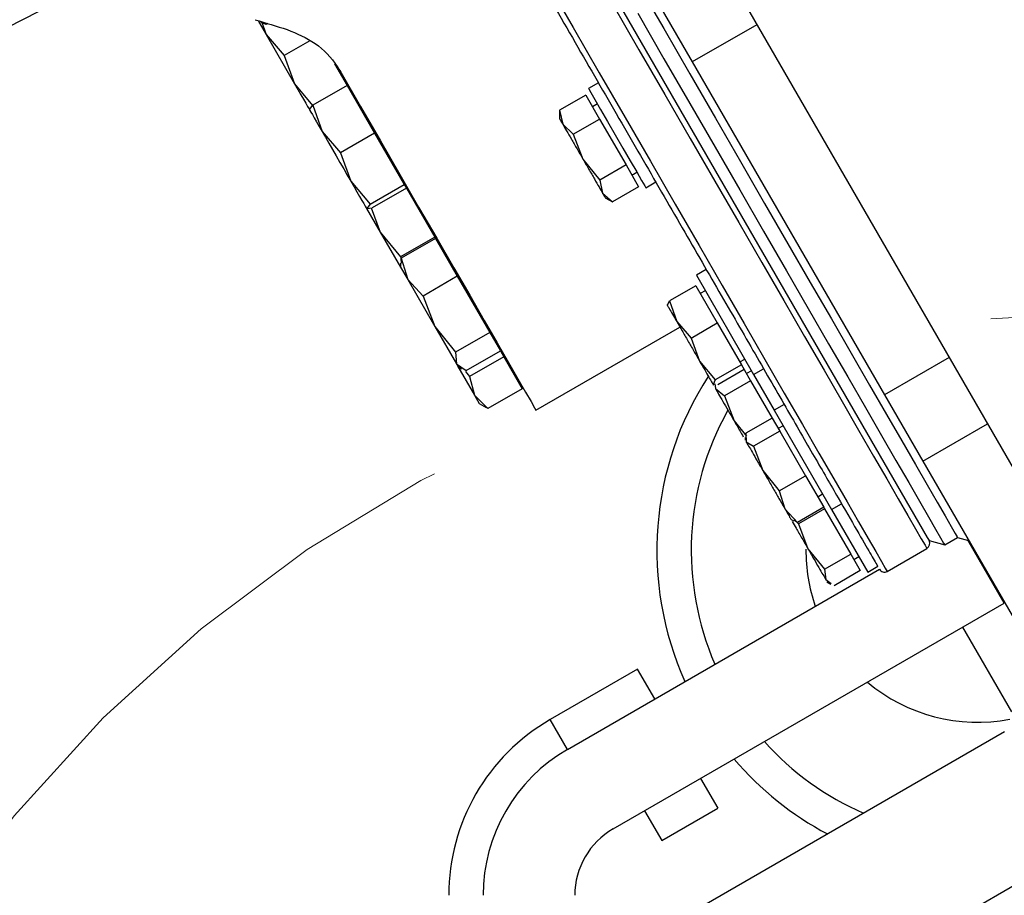
# Model space of a CAD drawing. Units: inches. Extents: x 0.17 to 1.91, y 0.17 to 1.82.
# Drawn here: x 0.86 to 1.03, y 1.15 to 1.3 of the extents above; entities that cross this region are included whole.
import ezdxf

# ---------------------------------------------------------------- set-up
doc = ezdxf.new("R2010")
doc.units = ezdxf.units.IN
doc.header["$MEASUREMENT"] = 0
doc.linetypes.add('PHANTOM', pattern=[0.49999999999999994, 0.25, -0.05, 0.05, -0.05, 0.05, -0.05])

msp = doc.modelspace()

# ---------------------------------------------------------------- linework, layer by layer
at = {"color": 7, "linetype": 'Continuous', "lineweight": 25}
for p, q in [((0.7347716540173598, 1.738365997214737), (1.047532485987957, 1.196648376516251)), ((0.9032912472646383, 1.409079961155124), (1.020096415588033, 1.206767467619647)), ((0.9669685583255738, 1.310598626819902), (0.9797638378467463, 1.288436552171413)), ((0.9052017345278598, 1.295534286177784), (0.9053880430422745, 1.295211593905553)), ((0.9053880430422745, 1.295211593905553), (0.9055825207956509, 1.295099307202698)), ((0.9053880430422745, 1.295211593905553), (0.9065692533968317, 1.293165676206835)), ((0.9066106275855403, 1.294852206057232), (0.9057359176902636, 1.295200330035674)), ((0.9057959623299561, 1.295353506932828), (0.9065692533968317, 1.293165676206835)), ((0.9068878830493281, 1.295012276208088), (0.9066106275855403, 1.294852206057232)), ((0.9065692533968317, 1.293165676206835), (0.9114802419980057, 1.284659577136684)), ((0.9065692533968317, 1.293165676206835), (0.9096943319623242, 1.289511078425061)), ((0.9140847332440338, 1.292045889142711), (0.9096943319623242, 1.289511078425061)), ((0.9096943319623242, 1.289511078425061), (0.9114802419980057, 1.284659577136684)), ((0.9797638378467463, 1.288436552171413), (1.012777690467904, 1.23125490073873)), ((0.9183427987211649, 1.288127617073591), (0.9204949458593774, 1.284399980135571)), ((0.9114802419980057, 1.284659577136684), (0.9145751369121822, 1.280943732062444)), ((0.9204949458593774, 1.284399980135571), (0.914607652536559, 1.281000960734667)), ((0.9203186692290735, 1.284705307275072), (0.9204893139244381, 1.284803836803518)), ((0.9204949458593774, 1.284399980135571), (0.9252224492468549, 1.276211704060568)), ((0.9636441840623623, 1.284860566814834), (0.9619394090894016, 1.283876327518184)), ((0.921389983519826, 1.283243820158297), (0.9212193388244615, 1.283145319962846)), ((0.9614635985860052, 1.282731548742766), (0.9569583366311757, 1.280130416124606)), ((0.9614635985860052, 1.282731548742766), (0.9638389111461917, 1.278617361603541)), ((0.9140298072118774, 1.280243612150289), (0.914607652536559, 1.281000960734667)), ((0.914607652536559, 1.281000960734667), (0.9162100700252954, 1.276467282441438)), ((0.9569567746492198, 1.279999502970259), (0.9569567746492198, 1.278705507251941)), ((0.9569583366311757, 1.280130416124606), (0.957536937280465, 1.277721707950208)), ((0.9634748373520033, 1.281216851574011), (0.9626222812008047, 1.280724643926702)), ((0.9593336491913623, 1.276016258318374), (0.9638389111461917, 1.278617361603541)), ((0.9638389111461917, 1.278617361603541), (0.9683834206476303, 1.270746057866846)), ((0.957536937280465, 1.277721707950208), (0.9593336491913623, 1.276016258318374)), ((0.9162100700252954, 1.276467282441438), (0.9193351485907878, 1.272812684659664)), ((0.9252224492468549, 1.276211704060568), (0.9193351485907878, 1.272812684659664)), ((0.9252224492468549, 1.276211704060568), (0.9303169157284766, 1.267387840661258)), ((0.9593336491913623, 1.276016258318374), (0.9609968446446532, 1.271728947845751)), ((0.9193351485907878, 1.272812684659664), (0.9211210586264693, 1.267961183371288)), ((0.9609968446446532, 1.271728947845751), (0.9638781586928008, 1.268144925248686)), ((0.9683834206476303, 1.270746057866846), (0.9638781586928008, 1.268144925248686)), ((0.9683834206476303, 1.270746057866846), (0.970552617588882, 1.266988911936383)), ((0.9299594931907856, 1.268006913509676), (0.930130145219399, 1.268105443038121)), ((0.9638781586928008, 1.268144925248686), (0.9643536978659983, 1.265914708345675)), ((0.9693939349740825, 1.268995787419453), (0.970246491125281, 1.269488024399756)), ((0.9211210586264693, 1.267961183371288), (0.9244296224056582, 1.263988791927359)), ((0.9244296224056582, 1.263988791927359), (0.9303169157284766, 1.267387840661258)), ((0.9306838861558697, 1.266752224003956), (0.9247965854998026, 1.263353204603051)), ((0.9302231748113798, 1.267944287566469), (0.9300525227827666, 1.267845787371018)), ((0.9303169157284766, 1.267387840661258), (0.9306838861558697, 1.266752224003956)), ((0.9306838861558697, 1.266752224003956), (0.9355358274391633, 1.258348409085543)), ((0.970552617588882, 1.266988911936383), (0.966047348300804, 1.264387779318223)), ((0.9717819267211313, 1.266828577788577), (0.9734867016940921, 1.267812817085227)), ((0.9643536978659983, 1.265914708345675), (0.966047348300804, 1.264387779318223)), ((0.9648125758983335, 1.265098869770312), (0.9660527602382849, 1.264382851375151)), ((0.923824900724788, 1.263277994805215), (0.926195952667527, 1.259171228913591)), ((0.9244296224056582, 1.263988791927359), (0.9238517844142254, 1.263231443342981)), ((0.9238517844142254, 1.263231443342981), (0.9247965854998026, 1.263353204603051)), ((0.9246150215972442, 1.263349713976709), (0.926195952667527, 1.259171228913591)), ((0.926195952667527, 1.259171228913591), (0.9296485341163448, 1.254949389684638)), ((0.926195952667527, 1.259171228913591), (0.9296698152038372, 1.253154313088183)), ((0.9355358274391633, 1.258348409085543), (0.9296485341163448, 1.254949389684638)), ((0.935667224587919, 1.258120843714398), (0.9297799239318517, 1.254721794980499)), ((0.9355358274391633, 1.258348409085543), (0.935667224587919, 1.258120843714398)), ((0.935667224587919, 1.258120843714398), (0.9394175432639175, 1.251625096087162)), ((0.9296485341163448, 1.254949389684638), (0.9297960057460734, 1.254505141483298)), ((0.9297799239318517, 1.254721794980499), (0.930893763731346, 1.251034388244402)), ((0.9298417358844615, 1.253889031267323), (0.9297799239318517, 1.254721794980499)), ((0.937040265393101, 1.256136759968036), (0.9368696133644877, 1.256038230439591)), ((0.9296698152038372, 1.253889031267323), (0.9296698152038372, 1.253154313088183)), ((0.9296698152038372, 1.253154313088183), (0.930893763731346, 1.251034388244402)), ((0.9394175432639175, 1.251625096087162), (0.9335302426078504, 1.24822606201976)), ((0.9394175432639175, 1.251625096087162), (0.9449900128902728, 1.241973294252267)), ((0.9821669434191989, 1.252778205433011), (0.9804621684462382, 1.251793951469863)), ((0.9804621684462382, 1.251793951469863), (0.990304686077968, 1.234746201740256)), ((0.930893763731346, 1.251034388244402), (0.9335302426078504, 1.24822606201976)), ((0.930893763731346, 1.251034388244402), (0.935555157882523, 1.242960613513337)), ((0.9803778360871195, 1.249971125860634), (0.9758725667990416, 1.24737000790897)), ((0.9803778360871195, 1.249971125860634), (0.9840556802670164, 1.243600908783258)), ((0.9335302426078504, 1.24822606201976), (0.935555157882523, 1.242960613513337)), ((0.9819976040420886, 1.249134504858684), (0.9811450405576414, 1.248642282544878)), ((0.9754795413393051, 1.246744540467757), (0.9754795413393051, 1.246588180940702)), ((0.9755681343158715, 1.246744540467757), (0.9758725667990416, 1.24737000790897)), ((0.9758725667990416, 1.24737000790897), (0.9771024332581859, 1.243833270099)), ((0.935555157882523, 1.242960613513337), (0.9391027122342058, 1.238574260184865)), ((0.935555157882523, 1.242960613513337), (0.9392524718375034, 1.236556678158811)), ((0.9529278438584388, 1.228618656526181), (0.9776468976351536, 1.242890214326595)), ((0.9771024332581859, 1.243833270099), (0.9795504109789384, 1.240999790831595)), ((0.9795504109789384, 1.240999790831595), (0.9840556802670164, 1.243600908783258)), ((0.9840556802670164, 1.243600908783258), (0.9882087152908013, 1.236407637213879)), ((0.9449900128902728, 1.241973294252267), (0.9391027122342058, 1.238574260184865)), ((0.9449900128902728, 1.241973294252267), (0.9468121711738782, 1.23881722537811)), ((0.9456097750640606, 1.240899838652918), (0.9457804197594253, 1.240998353514865)), ((0.9795504109789384, 1.240999790831595), (0.981017874693339, 1.237051525775623)), ((0.9391027122342058, 1.238574260184865), (0.9392524718375034, 1.236556678158811)), ((0.9409248705178112, 1.235418191310709), (0.9468121711738782, 1.23881722537811)), ((0.9474160788641518, 1.237771225461591), (0.9415287782080846, 1.234372191394189)), ((0.9468121711738782, 1.23881722537811), (0.9474160788641518, 1.237771225461591)), ((0.9474160788641518, 1.237771225461591), (0.9505692437718549, 1.232309788552576)), ((0.9392524718375034, 1.236556678158811), (0.9409248705178112, 1.235418191310709)), ((0.9392524718375034, 1.236556678158811), (0.9395123328355669, 1.236106578025074)), ((0.9395123328355669, 1.236106578025074), (0.9401486168184935, 1.235739226268752)), ((0.9395123328355669, 1.236106578025074), (0.942344037456807, 1.231201925350706)), ((0.981017874693339, 1.237051525775623), (0.9837034496693476, 1.233806519262215)), ((0.9882087152908013, 1.236407637213879), (0.9837034496693476, 1.233806519262215)), ((0.9879166979975434, 1.23691342603763), (0.9887692541487421, 1.237405648351435)), ((0.9882087152908013, 1.236407637213879), (0.9886839061346896, 1.235584582721874)), ((0.9408226816983051, 1.23525001058688), (0.9415287782080846, 1.234372191394189)), ((0.9415287782080846, 1.234372191394189), (0.942344037456807, 1.231201925350706)), ((0.9492685967970398, 1.234562562528339), (0.949439248825653, 1.234661077390287)), ((0.9886839061346896, 1.235584582721874), (0.9841786441798601, 1.232983464770211)), ((0.9886839061346896, 1.235584582721874), (0.9897883813756972, 1.233671587487625)), ((0.9899272217718013, 1.235400004854133), (0.9890746619539783, 1.23490776787383)), ((0.990304686077968, 1.234746201740256), (0.9920094610509287, 1.235730455703404)), ((0.990304686077968, 1.234746201740256), (0.9938456038396505, 1.228613156589717)), ((0.9833050489383736, 1.233034005519693), (0.9834404573741238, 1.232955833089414)), ((0.9837034496693476, 1.233806519262215), (0.9833319839605512, 1.233043362744931)), ((0.9833319839605512, 1.233043362744931), (0.9834847575290312, 1.233032553536467)), ((0.9836155680178973, 1.233149489518945), (0.9837495318036695, 1.232320157766123)), ((0.9897883813756972, 1.233671587487625), (0.9852831120876193, 1.231070469535962)), ((0.9897883813756972, 1.233671587487625), (0.993493849903142, 1.227253513629762)), ((0.942344037456807, 1.231201925350706), (0.9446819431157878, 1.228910754485174)), ((0.942344037456807, 1.231201925350706), (0.9431711619017947, 1.229769301900494)), ((0.9505692437718549, 1.232309788552576), (0.9446819431157878, 1.228910754485174)), ((0.9837495318036695, 1.232320157766123), (0.9852831120876193, 1.231070469535962)), ((0.9852831120876193, 1.231070469535962), (0.9869346366757329, 1.226803384163029)), ((1.012777690467904, 1.23125490073873), (1.019360703753706, 1.21985278445695)), ((0.9431711619017947, 1.229769301900494), (0.94435275358528, 1.229087104447964)), ((0.9955503788126112, 1.229597410552865), (0.9938456038396505, 1.228613156589717)), ((0.9446819431157878, 1.228910754485174), (0.94439412044074, 1.229158764953469)), ((0.9938456038396505, 1.228613156589717), (1.003688125138005, 1.211565421526607)), ((0.9869346366757329, 1.226803384163029), (0.9890750469495307, 1.22414521353711)), ((0.993493849903142, 1.227253513629762), (0.9889885842816883, 1.224652395678098)), ((0.993493849903142, 1.227253513629762), (0.9947850003209955, 1.225017180797403)), ((0.9953810357688765, 1.225953709978538), (0.994528479617678, 1.225461487664732)), ((0.9889885842816883, 1.224652395678098), (0.989025103859811, 1.223182592657388)), ((0.9947850003209955, 1.225017180797403), (0.9902797346995418, 1.22241606284574)), ((0.9947850003209955, 1.225017180797403), (0.9992054569221703, 1.217360726578749)), ((0.9888629767327174, 1.223937095941302), (0.9888629767327174, 1.223442365656469)), ((0.989025103859811, 1.223182592657388), (0.9902797346995418, 1.22241606284574)), ((0.9902797346995418, 1.22241606284574), (0.9918809055360129, 1.218236199131882)), ((1.019360703753706, 1.21985278445695), (1.039435845385623, 1.185081614136477)), ((0.9918809055360129, 1.218236199131882), (0.9947001913007165, 1.214759608627085)), ((0.9947001913007165, 1.214759608627085), (0.9992054569221703, 1.217360726578749)), ((0.9992054569221703, 1.217360726578749), (1.002334763105492, 1.211940605192454)), ((0.9947001913007165, 1.214759608627085), (0.995655786928261, 1.211697903996159)), ((1.001300133390956, 1.213732645823981), (1.002152689542154, 1.214224868137787)), ((1.003688125138005, 1.211565421526607), (1.005392900110965, 1.212549660823258)), ((0.995655786928261, 1.211697903996159), (0.9978294974840378, 1.20933948724079)), ((1.002334763105492, 1.211940605192454), (0.9978294974840378, 1.20933948724079)), ((1.002491745958679, 1.211668703000158), (0.9979864803372253, 1.209067585048494)), ((1.002334763105492, 1.211940605192454), (1.002491745958679, 1.211668703000158)), ((1.002491745958679, 1.211668703000158), (1.006981842755364, 1.203891631508218)), ((1.003688125138005, 1.211565421526607), (1.009894730105441, 1.200815260380053)), ((0.9967187706485824, 1.209835728174839), (0.997147219365773, 1.209588363032422)), ((0.9978294974840378, 1.20933948724079), (0.9972189092042725, 1.20971252959804)), ((0.9975785610495437, 1.209492796136419), (0.9979864803372253, 1.209067585048494)), ((0.9979864803372253, 1.209067585048494), (0.9996224731047638, 1.204827412697994)), ((1.020096415588033, 1.206767467619647), (1.020417230548618, 1.206211798038789)), ((1.020417230548618, 1.206211798038789), (1.023106257651414, 1.205491277028976)), ((1.020422259323859, 1.206202983473949), (1.02043109222182, 1.206208087414988)), ((1.023106257651414, 1.205491277028976), (1.025310348022907, 1.206763815661835)), ((1.025310348022907, 1.206763815661835), (1.027211776890772, 1.20625433088078)), ((1.033326113090772, 1.195468764809893), (1.027078443764381, 1.206290043801554)), ((0.9996224731047638, 1.204827412697994), (1.002476577133911, 1.201290513556554)), ((1.002476577133911, 1.201290513556554), (1.006981842755364, 1.203891631508218)), ((1.006981842755364, 1.203891631508218), (1.008611008268439, 1.201069841439111)), ((1.013237870151869, 1.200930275051393), (1.020056970043711, 1.204867290903984)), ((1.007506738358392, 1.202982484677426), (1.008359294509591, 1.203474706991232)), ((0.9583147529617385, 1.170345201706104), (1.011898477957975, 1.2012817723242)), ((1.002476577133911, 1.201290513556554), (1.002682102426331, 1.19952798191747)), ((1.008611008268439, 1.201069841439111), (1.00410573898036, 1.198468723487447)), ((1.009894730105441, 1.200815260380053), (1.011599505078402, 1.201799514343201)), ((1.002682102426331, 1.19952798191747), (1.003630661801826, 1.198822200737381)), ((1.002895089299222, 1.19910306415949), (1.003568384187929, 1.198714328650196)), ((0.9661887700004218, 1.156707001922419), (1.033326113090772, 1.195468764809893)), ((1.026177897000908, 1.191341744485584), (1.034571124541627, 1.17680425375725)), ((0.9703750429735725, 1.184127309160689), (0.9553619984055445, 1.175459526624986)), ((0.9733278048630152, 1.179012984241807), (0.9703750429735725, 1.184127309160689)), ((0.9583147529617385, 1.170345201706104), (0.9553619984055445, 1.175459526624986)), ((1.033364275316585, 1.173353784284035), (0.9094271817151333, 1.101798672228129)), ((0.9812018145684498, 1.165374799124619), (0.9841545764578925, 1.160260474205737)), ((0.9745268350117166, 1.154701886419017), (0.9841545764578925, 1.160260474205737)), ((0.9715740804555225, 1.159816211337899), (0.9745268350117166, 1.154701886419017)), ((0.9212381999399095, 1.081341379885849), (1.045175298812134, 1.152896499275004))]:
    msp.add_line(p, q, dxfattribs=at)
at = {"color": 8, "linetype": 'Continuous', "lineweight": 25}
for p, q in [((0.9908448715043665, 1.294834195598624), (0.9797638378467463, 1.288436552171413)), ((1.023858724125524, 1.237652529499443), (1.012777690467904, 1.23125490073873)), ((1.019360703753706, 1.21985278445695), (1.030441737411326, 1.226250413217663)), ((1.019733458280947, 1.205427624430963), (1.020056970043711, 1.204867290903984)), ((1.012914360222416, 1.201490608578373), (1.013237870151869, 1.200930275051393))]:
    msp.add_line(p, q, dxfattribs=at)
at = {"color": 7, "linetype": 'Continuous', "lineweight": 25, "flags": 128}
for points in [[(0.9657631042510821, 1.309902672192963), (0.9703214002599243, 1.302007462065771), (0.9748529445778044, 1.294158598069851), (0.9793311541784783, 1.286402103673536), (0.9837297320323981, 1.278783533017247), (0.9880228797709226, 1.271347589584567), (0.992185396685172, 1.264137920871276), (0.9961928593906209, 1.257196795722412), (1.000021742825699, 1.250564957667305), (1.003649588916512, 1.24428134625612), (1.007055098242444, 1.238382833062914), (1.010218291367634, 1.232904016354673), (1.013120604173202, 1.227877074426334), (1.015745001522606, 1.223331472270852), (1.018076087260372, 1.219293917579695), (1.020100179377887, 1.215788082079406), (1.021805399845701, 1.212834557532106), (1.023181742446074, 1.210450665071036), (1.024221129605652, 1.208650396534558), (1.024917460061583, 1.207444311800685), (1.025266651027699, 1.206839494787583), (1.025310348022907, 1.206763815661835)], [(0.8252096026037937, 1.284478797891728), (0.8261091575453916, 1.283620690471325), (0.8276030576210638, 1.283123877543884), (0.8296716203915169, 1.282994871034178), (0.8322876248378769, 1.283235401588882), (0.8354165900251375, 1.283842301244592), (0.8390173177625567, 1.284807562093816), (0.8430423912645642, 1.286118482949947), (0.8474388058101414, 1.287757786679237), (0.8521486580681928, 1.289703884197752), (0.8571099234218988, 1.291931167801315), (0.8622572479595665, 1.294410275162455), (0.8675228724639563, 1.297108587991315), (0.8728374097366348, 1.299990525365595)], [(0.9703880961561143, 1.296801823535085), (0.9748962767438941, 1.288993409738547), (0.9793379301002023, 1.281300245277306), (0.983686986526198, 1.273767444296866), (0.9879179226500628, 1.266439270285891), (0.9920059117585971, 1.259358666748293), (0.9959269631289438, 1.252567198537247), (0.9996580650269362, 1.246104743858742), (1.003177324038822, 1.24000920094164), (1.006464086069867, 1.234316356039204), (1.009499068342826, 1.22905961943214), (1.012264451063556, 1.224269834764141), (1.01474401308611, 1.219975103043915), (1.016923201578606, 1.216200635980214), (1.01878922735545, 1.212968594650365), (1.020331140043143, 1.210297913502302), (1.021539892246201, 1.208204300354566), (1.022408389046585, 1.206700016398849), (1.022931533836505, 1.205793905532986), (1.023106257651414, 1.205491277028976)], [(0.9194001945060385, 1.286690271011269), (0.9228158310483137, 1.280774187354372), (0.9262100765043672, 1.274895180602493), (0.9295442333212365, 1.269120247315015), (0.9327802786048319, 1.263515269397532), (0.9358813261145998, 1.258144104779017), (0.938812000259202, 1.253068015418435), (0.9415388980911789, 1.248344889980383), (0.9440309266363858, 1.244028569176222), (0.9462596768896726, 1.240168259104187), (0.9481997244780773, 1.236808003255483), (0.949828952323765, 1.233986095854398), (0.9511287926412321, 1.231734700529375), (0.9520844176017709, 1.230079512983576), (0.9526849373311823, 1.229039379665952), (0.9529234952420078, 1.228626195105762), (0.9529278438584388, 1.228618656526181)], [(0.9114802419980057, 1.284659577136684), (0.9120374662275705, 1.283694462952433), (0.9125478456649571, 1.282810454497907), (0.9130026537443087, 1.282022687598257), (0.9133941172220891, 1.281344655430943), (0.9137155188425635, 1.280787973861776), (0.9139613733357648, 1.280362146780967), (0.9140298072118774, 1.280243612150289)], [(0.9619394090894016, 1.283876327518184), (0.9619852418932705, 1.283796923102137), (0.9623468297161771, 1.283170634337079), (0.9630431876717905, 1.281964520270211), (0.9640226750233358, 1.280267987868698), (0.9652126339434954, 1.278206905011837), (0.9665248307848855, 1.275934125933841), (0.9678619240053372, 1.273618198020972), (0.9691247680835214, 1.271430895288879), (0.9702196881015785, 1.269534458530012), (0.971065490330799, 1.268069480786893), (0.9715994314959985, 1.267144670137051), (0.9717819267211313, 1.266828577788577)], [(0.9140298072118774, 1.280243612150289), (0.914030335205778, 1.280242673494465), (0.9141148875623554, 1.280096243186041), (0.9142820122983828, 1.279806755863556), (0.914528849446899, 1.279379227469068), (0.9148511750566994, 1.278820961918199), (0.9152434745248225, 1.278141463101161), (0.9156990452620305, 1.277352405549754), (0.9162100700252954, 1.276467282441438)], [(0.9162100700252954, 1.276467282441438), (0.9167678222487607, 1.275501200268369), (0.9173627687092217, 1.274470761505419), (0.9179847015246008, 1.273393536616279), (0.9186229874844003, 1.272287976054476), (0.9192667293811723, 1.271172999601446), (0.9199048833424968, 1.270067673703598), (0.9205265374944281, 1.268990947475365), (0.9211210586264693, 1.267961183371288)], [(0.9211210586264693, 1.267961183371288), (0.9216782828560341, 1.266996069187036), (0.9221886622934207, 1.26611206073251), (0.9226434703727723, 1.265324293832861), (0.9230349338505528, 1.264646261665546), (0.9233563354710271, 1.264089580096379), (0.9236021899642284, 1.26366375301557), (0.9237682880454491, 1.263376055005748), (0.9238517844142254, 1.263231443342981)]]:
    msp.add_lwpolyline(points, dxfattribs=at)
at = {"color": 8, "linetype": 'Continuous', "lineweight": 25, "flags": 128}
for points in [[(0.9547860817252497, 1.302171756167831), (0.959304704859063, 1.294345273246696), (0.9637932616735383, 1.286570856390757), (0.9682254258061335, 1.278894118406422), (0.972575178890748, 1.271360114773209), (0.9768170012221877, 1.264013079646785), (0.9809259964213912, 1.256896073863043), (0.9848780491002748, 1.250050926272106), (0.9886499715267051, 1.243517764410416), (0.9922196282897254, 1.237334941168251), (0.9955660682980316, 1.231538741459778), (0.9986696531118217, 1.226163176892092), (1.00151217060815, 1.221239795100751), (1.004076941313034, 1.216797474418819), (1.006348913733681, 1.212862306544881), (1.008314752357479, 1.209457376545589), (1.009962925650974, 1.206602645523686), (1.011283757392613, 1.204314906618507), (1.012269496338606, 1.202607550342033), (1.012914360222416, 1.201490608578373)], [(0.9661237974176572, 1.298282289099287), (0.9706123615653812, 1.290507872243347), (0.9750445256979762, 1.282831134259013), (0.9793942787825907, 1.275297130625799), (0.9836361011140305, 1.267950095499375), (0.9877450926466097, 1.260833089715633), (0.9916971489921177, 1.253987942124696), (0.9954690714185478, 1.247454780263006), (0.999038724514944, 1.241271957020841), (1.00238516452325, 1.235475757312368), (1.00548874933704, 1.230100178078185), (1.008331266833369, 1.225176796286845), (1.010896037538252, 1.220734490271409), (1.0131680099589, 1.216799307730974), (1.015133852249322, 1.213394377731682), (1.016782021876192, 1.210539661376276), (1.018102853617831, 1.208251907804601), (1.019088594397136, 1.206544566194623), (1.019733458280947, 1.205427624430963)]]:
    msp.add_lwpolyline(points, dxfattribs=at)
at = {"color": 7, "linetype": 'PHANTOM', "lineweight": 18}
for radius in [0.7874015748031495, 0.6692913385825605, 0.5486373034672206, 0.4084491980791459, 0.2366548663371477]:
    msp.add_circle((1.045958587159354, 1.008429565502684), radius, dxfattribs=at)
at = {"color": 7, "linetype": 'Continuous', "lineweight": 25}
for centre, radius, start, end in [((1.02880194488617, 1.204530884024681), 0.05511811023618875, 147.1746759253199, 204.1290558294671), ((1.02880194488617, 1.204530884024681), 0.04921259842519694, 150.8079138832409, 203.4215993549877), ((1.019564843154805, 1.205719674270097), 0.000984251968504103, 300.0000000000026, 29.99999999995232), ((1.02880194488617, 1.204530884024681), 0.02952755905509334, 179.5945685916215, 198.9924836813767), ((1.012745745487211, 1.201782666396081), 0.0009842519685040218, 210.0000000000091, 300.0000000000202), ((1.02880194488617, 1.204530884024681), 0.02952755905509448, 230.0228922310222, 280.7036305090073), ((0.9727832584999869, 1.145285018231318), 0.03484251968503944, 120, 179.9999999999971), ((1.02880194488617, 1.204530884024681), 0.04921259842522185, 221.8551016610667, 246.5123780299214), ((0.9727832584999859, 1.145285018231319), 0.02893700787401576, 119.9999999999996, 180.0000000000026), ((1.02880194488617, 1.204530884024681), 0.05511811023622065, 220.5693899939377, 242.0897360532189), ((0.9727832584999859, 1.145285018231319), 0.01318897637795271, 120.0000000000005, 180)]:
    msp.add_arc(centre, radius, start, end, dxfattribs=at)
msp.add_ellipse((0.9396921708175493, 1.29485060246931), major_axis=(0.08696898444275869, -0.02330326914797842), ratio=0.0989090118121093, start_param=4.324982099858694, end_param=4.392847316338644, dxfattribs=at)
for points, knots in [([(0.9472088632579241, 1.313327357964034), (0.9497583337857495, 1.308911551483689), (0.9548599913475095, 1.300075233402799), (0.9625319033422043, 1.286787096413398), (0.9674869769663589, 1.278204652269391), (0.969963156398388, 1.273915781249931)], [0, 0, 0, 0, 0.3332184041998167, 0.6667918585250894, 1, 1, 1, 1]), ([(0.9101842516360635, 1.294004306518906), (0.91185743189833, 1.29330751304334), (0.9152044532986334, 1.291913650871458), (0.91805304299701, 1.288898310863325), (0.9192003062249582, 1.287017896588367), (0.9194001945060385, 1.286690271011269)], [0, 0, 0, 0, 0.4521879005951041, 0.9045544071861892, 0.9999999999999999, 0.9999999999999999, 0.9999999999999999, 0.9999999999999999]), ([(0.9569689258421816, 1.278705507251941), (0.9569649732013603, 1.278712355221742), (0.9569216964269361, 1.278787332447788), (0.9570807238907705, 1.27851185047893), (0.9573848663084246, 1.277985088519713), (0.957536937280465, 1.277721707950208)], [0, 0, 0, 0, 0.04785233934754567, 0.5239269109572507, 1, 1, 1, 1]), ([(0.957536937280465, 1.277721707950208), (0.9577387197320437, 1.277372205879068), (0.9581422843509187, 1.276673202229185), (0.9589963029999488, 1.275194018506973), (0.9599637730879853, 1.273518270679908), (0.9606524876613584, 1.272325388440145), (0.9609968446446532, 1.271728947845751)], [0, 0, 0, 0, 0.249999833835383, 0.4999993154569716, 0.7499998779881829, 1, 1, 1, 1]), ([(0.969963156398388, 1.273915781249931), (0.9723826532811323, 1.269725086902396), (0.9772242241894564, 1.261339234461995), (0.9840423413834859, 1.249529909396511), (0.9881383617915239, 1.242435399295702), (0.99018524945771, 1.238890088536389)], [0, 0, 0, 0, 0.3332185369230723, 0.6667920037372421, 1, 1, 1, 1]), ([(0.9609968446446532, 1.271728947845751), (0.961339838921409, 1.271134864461735), (0.9620258256436526, 1.269946700865552), (0.9629715850170126, 1.268308633692045), (0.9637930701978848, 1.266885772284711), (0.9641668216685165, 1.266238396859033), (0.9643536978659983, 1.265914708345675)], [0, 0, 0, 0, 0.2499994909846947, 0.4999976472066404, 0.7499982053205717, 1, 1, 1, 1]), ([(0.9643536978659983, 1.265914708345675), (0.9644993587187429, 1.265662416434909), (0.9647760397514654, 1.265183190993735), (0.9648049551588844, 1.265133113926337), (0.96481864782819, 1.265109400315329)], [0, 0, 0, 0, 0.5264576733409188, 1, 1, 1, 1]), ([(0.9755118736324663, 1.246588180940702), (0.9755085234194377, 1.246593984461731), (0.9754995863234035, 1.246609466051807), (0.9757878717248032, 1.246110160755743), (0.976312805071358, 1.24520094817364), (0.9768392237259751, 1.244289163027148), (0.9771024332581859, 1.243833270099)], [0, 0, 0, 0, 0.1665873501041844, 0.4443917844182962, 0.7221956759453374, 0.9999999999999999, 0.9999999999999999, 0.9999999999999999, 0.9999999999999999]), ([(0.9771024332581859, 1.243833270099), (0.9773958367360323, 1.243325072728796), (0.9779826422547409, 1.242308680477353), (0.9790008722936437, 1.240545058989128), (0.9800439611398947, 1.23873838702519), (0.9806932370905951, 1.237613812428565), (0.981017874693339, 1.237051525775623)], [0, 0, 0, 0, 0.250000887483645, 0.5000005505532741, 0.7500005622162919, 1, 1, 1, 1]), ([(0.99018524945771, 1.238890088536389), (0.9921064303477611, 1.235562504165016), (0.995950837961102, 1.228903791933605), (1.000877166477637, 1.220371132165585), (1.003490551078315, 1.215844622276716), (1.004796527333648, 1.213582607557236)], [0, 0, 0, 0, 0.3332185690332227, 0.6667919769198132, 1, 1, 1, 1]), ([(0.981017874693339, 1.237051525775623), (0.9813213758881706, 1.236525842295749), (0.9819283796541014, 1.235474472952218), (0.9826337142957704, 1.234252796096976), (0.9831466681322253, 1.233364345902173), (0.9832702120517233, 1.233150357071878), (0.9833319839605512, 1.233043362744931)], [0, 0, 0, 0, 0.2499994462232898, 0.500000026102869, 0.7500002191368652, 1, 1, 1, 1]), ([(0.9837495318036695, 1.232320157766123), (0.9839130994608875, 1.232036845436987), (0.9842402338035031, 1.231470222461985), (0.9850087540098199, 1.230139106302043), (0.9859170557981362, 1.228565885393747), (0.9865954430311714, 1.227390884605651), (0.9869346366757329, 1.226803384163029)], [0, 0, 0, 0, 0.2500010279323149, 0.5000005705100002, 0.7500002645854474, 1, 1, 1, 1]), ([(0.9869346366757329, 1.226803384163029), (0.987281575312418, 1.226202470710373), (0.9878248869738685, 1.225261430273165), (0.988335331188691, 1.224377310834488), (0.988519824696839, 1.224057757214079)], [0, 0, 0, 0, 0.6385628384245893, 1, 1, 1, 1]), ([(0.989025103859811, 1.223182592657388), (0.9891476563207765, 1.222970320911413), (0.9893927608776708, 1.222545778051737), (0.9900626412183581, 1.221385523493582), (0.9908962213151276, 1.219941724250684), (0.9915526773447453, 1.218804707708573), (0.9918809055360129, 1.218236199131882)], [0, 0, 0, 0, 0.2500004856525541, 0.5000002266499365, 0.7499999789223663, 1, 1, 1, 1]), ([(0.9918809055360129, 1.218236199131882), (0.9922212656955564, 1.217646679587994), (0.9929019866710714, 1.216467639363255), (0.9939294087421697, 1.214688076425029), (0.9948892983192584, 1.213025507177492), (0.9954002904757876, 1.212140438822038), (0.995655786928261, 1.211697903996159)], [0, 0, 0, 0, 0.250000191109913, 0.5000008643773238, 0.7500000660301288, 1, 1, 1, 1]), ([(1.004796527333648, 1.213582607557236), (1.00592690756179, 1.211624737580508), (1.00818887303796, 1.207706910477795), (1.010473421256035, 1.203749930287418), (1.011206303954797, 1.20248055308255), (1.011572544389854, 1.201846212470406)], [0, 0, 0, 0, 0.3332183814822796, 0.6667919839476063, 1, 1, 1, 1]), ([(0.995655786928261, 1.211697903996159), (0.9958720625513302, 1.211323305396064), (0.996304614455899, 1.210574107055445), (0.9966723657646233, 1.209937143568257), (0.9967079784883485, 1.209875455766056), (0.996724842578439, 1.209846244053359)], [0, 0, 0, 0, 0.3448883021440177, 0.6897776542675816, 1, 1, 1, 1]), ([(0.996942442064711, 1.209469359073833), (0.9971553295505607, 1.209100626950085), (0.9976625666469591, 1.20822206609409), (0.9985950194855251, 1.206607011453935), (0.999279988549827, 1.205420612309618), (0.9996224731047638, 1.204827412697994)], [0, 0, 0, 0, 0.2655825921296152, 0.6327912716340547, 1, 1, 1, 1]), ([(0.9996224731047638, 1.204827412697994), (0.9999579692403765, 1.204246314050905), (1.00062896050586, 1.20308411849873), (1.001509167531192, 1.201559545078127), (1.002239726015283, 1.200294204906377), (1.002534643466218, 1.199783389851386), (1.002682102426331, 1.19952798191747)], [0, 0, 0, 0, 0.2500008178359044, 0.5000008862256852, 0.7500000452970845, 1, 1, 1, 1])]:
    msp.add_open_spline(points, degree=3, knots=knots, dxfattribs=at)

doc.saveas('drawing.dxf')
